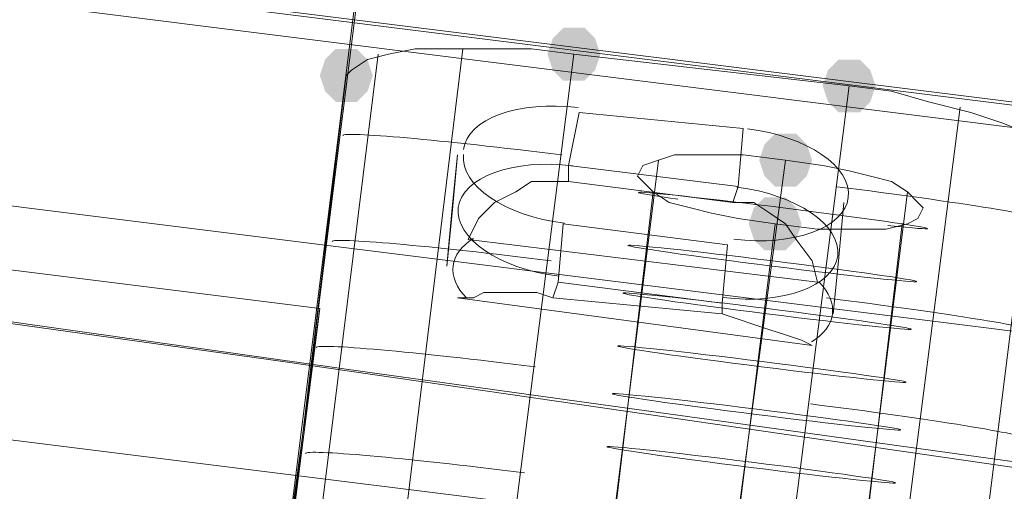
# Model space of a CAD drawing. Units: millimetres. Extents: x 13989 to 28578, y -8038 to 2678.
# Drawn here: x 19656 to 19745, y -3175 to -3132 of the extents above; entities that cross this region are included whole.
import ezdxf

# ---------------------------------------------------------------- set-up
doc = ezdxf.new("R2010")
doc.units = ezdxf.units.MM
doc.header["$LTSCALE"] = 20
doc.header["$PDMODE"] = 98
doc.layers.add('ARTWOOD CWPg169.526', color=250, linetype='Continuous', lineweight=35)
doc.styles.get("Standard").update_dxf_attribs({"font": 'ariali.ttf', "height": 300})
doc.dimstyles.new('Стиль 150', dxfattribs={"dimtxt": 150, "dimasz": 150, "dimexe": 50, "dimexo": 0, "dimgap": 50, "dimtad": 1, "dimdec": 0, "dimdsep": 32, "dimtxsty": 'Standard', "dimcen": 150, "dimclrd": 256, "dimclre": 256, "dimadec": 0, "dimazin": 0, "dimtfac": 1, "dimtdec": 0, "dimtmove": 0, "dimatfit": 3, "dimfxl": 0, "dimlwd": -1, "dimarcsym": 0})

# ---------------------------------------------------------------- blocks, each defined once
blk = doc.blocks.new('*D558')
at = {"lineweight": -2}
for p, q in [((26461.688, -1949.87), (26461.688, -6304.364)), ((16852.457, -2508.147), (16852.457, -6304.364))]:
    blk.add_line(p, q, dxfattribs=at)
blk.add_line((17002.457, -6254.364), (26311.688, -6254.364))
for points in [[(17002.457, -6229.364), (17002.457, -6279.364), (16852.457, -6254.364)], [(26311.688, -6229.364), (26311.688, -6279.364), (26461.688, -6254.364)]]:
    blk.add_solid(points)
at = {"layer": 'Defpoints', "color": 0}
for p in [(26461.688, -1949.87), (16852.457, -2508.147), (26461.688, -6254.364)]:
    blk.add_point(p, dxfattribs=at)
at = {"color": 0, "insert": (21657.073, -6051.192), "char_height": 300, "attachment_point": 5}
blk.add_mtext('9610', dxfattribs=at)
blk = doc.blocks.new('*D559')
at = {"lineweight": -2}
for p, q in [((20080.495, 463.766), (16397.844, 463.766)), ((19362.438, -5754.309), (16397.844, -5754.309))]:
    blk.add_line(p, q, dxfattribs=at)
blk.add_line((16447.844, -5604.309), (16447.844, 313.766))
for points in [[(16422.844, 313.766), (16472.844, 313.766), (16447.844, 463.766)], [(16422.844, -5604.309), (16472.844, -5604.309), (16447.844, -5754.309)]]:
    blk.add_solid(points)
at = {"layer": 'Defpoints', "color": 0}
for p in [(16447.844, 463.766), (20080.495, 463.766), (19362.438, -5754.309)]:
    blk.add_point(p, dxfattribs=at)
at = {"color": 0, "insert": (16244.672, -2645.271), "char_height": 300, "attachment_point": 5, "rotation": 90}
blk.add_mtext('6220', dxfattribs=at)
blk = doc.blocks.new('*D560')
at = {"lineweight": -2}
for p, q in [((28541.96, -1885.213), (28541.96, -8037.844)), ((14741.948, -2373.338), (14741.948, -8037.844))]:
    blk.add_line(p, q, dxfattribs=at)
blk.add_line((14891.948, -7987.844), (28391.96, -7987.844))
for points in [[(14891.948, -7962.844), (14891.948, -8012.844), (14741.948, -7987.844)], [(28391.96, -7962.844), (28391.96, -8012.844), (28541.96, -7987.844)]]:
    blk.add_solid(points)
at = {"layer": 'Defpoints', "color": 0}
for p in [(28541.96, -1885.213), (14741.948, -2373.338), (28541.96, -7987.844)]:
    blk.add_point(p, dxfattribs=at)
at = {"color": 0, "insert": (21641.954, -7784.57), "char_height": 300, "attachment_point": 5}
blk.add_mtext('13800', dxfattribs=at)

msp = doc.modelspace()

# ---------------------------------------------------------------- hatches: boundary and pattern name
at = {"layer": 'ARTWOOD CWPg169.526'}
for points in [[(19708.469, -3135.344), (19707.992, -3133.913), (19707.038, -3132.959), (19705.131, -3132.959), (19704.177, -3133.913), (19703.7, -3135.344), (19704.177, -3136.775), (19705.131, -3137.728), (19707.038, -3137.728), (19707.992, -3136.775)], [(19687.96, -3137.252), (19687.483, -3135.821), (19686.529, -3134.867), (19684.622, -3134.867), (19683.668, -3135.821), (19683.191, -3137.252), (19683.668, -3138.682), (19684.622, -3139.636), (19686.529, -3139.636), (19687.483, -3138.682)], [(19687.96, -3137.252), (19687.483, -3135.821), (19686.529, -3134.867), (19684.622, -3134.867), (19683.668, -3135.821), (19683.191, -3137.252), (19683.668, -3138.682), (19684.622, -3139.636), (19686.529, -3139.636), (19687.483, -3138.682)], [(19733.271, -3138.205), (19732.794, -3136.775), (19731.84, -3135.821), (19729.932, -3135.821), (19728.978, -3136.775), (19728.501, -3138.205), (19728.978, -3139.636), (19729.932, -3140.59), (19731.84, -3140.59), (19732.794, -3139.636)], [(19733.271, -3138.205), (19732.794, -3136.775), (19731.84, -3135.821), (19729.932, -3135.821), (19728.978, -3136.775), (19728.501, -3138.205), (19728.978, -3139.636), (19729.932, -3140.59), (19731.84, -3140.59), (19732.794, -3139.636)], [(19727.548, -3144.883), (19727.071, -3143.452), (19726.117, -3142.498), (19724.209, -3142.498), (19723.255, -3143.452), (19722.778, -3144.883), (19723.255, -3146.314), (19724.209, -3147.268), (19726.117, -3147.268), (19727.071, -3146.314)], [(19726.594, -3150.606), (19726.117, -3149.175), (19725.163, -3148.221), (19723.255, -3148.221), (19722.301, -3149.175), (19721.824, -3150.606), (19722.301, -3152.037), (19723.255, -3152.991), (19725.163, -3152.991), (19726.117, -3152.037)]]:
    msp.add_hatch(color=18, dxfattribs=at).paths.add_polyline_path(points)

# ---------------------------------------------------------------- linework, layer by layer
at = {"layer": 'ARTWOOD CWPg169.526', "color": 18, "lineweight": 13}
for points in [[(19677.467, -3203.071), (19700.838, -3016.105), (19703.223, -2996.073), (19679.852, -3182.562)], [(19703.223, -2996.073), (19700.838, -3016.105), (19677.467, -3203.071), (19679.852, -3182.562)], [(18946.294, -3039.952), (18951.063, -3000.842), (20006.567, -3132.959), (20001.797, -3171.592)], [(20006.567, -3132.959), (18951.063, -3000.842), (18946.294, -3039.952), (20001.797, -3171.592)], [(18941.047, -3080.971), (18945.817, -3041.86), (20001.797, -3173.977), (19996.551, -3212.611)], [(18941.047, -3080.971), (19996.551, -3212.611), (20001.797, -3173.977), (18945.817, -3041.86)], [(19676.513, -3210.703), (19215.297, -3152.991), (19221.497, -3100.526), (19683.191, -3158.238)], [(19676.036, -3213.087), (19680.329, -3179.224), (19683.191, -3158.238), (19221.497, -3100.526), (19219.113, -3121.512), (19680.329, -3179.224), (19683.191, -3158.238), (19676.513, -3210.703)], [(19677.944, -3200.21), (19685.575, -3137.252), (19686.052, -3136.775), (19687.483, -3135.821), (19689.391, -3135.344), (19691.776, -3134.867), (19695.115, -3134.867), (19698.93, -3134.867), (19702.269, -3134.867), (19706.085, -3135.344), (19730.886, -3138.205), (19734.702, -3138.682), (19738.041, -3139.636), (19741.856, -3140.59), (19744.718, -3141.544), (19747.103, -3142.498), (19749.011, -3143.452), (19749.965, -3144.406), (19749.965, -3145.36), (19742.333, -3208.318)], [(19706.085, -3135.344), (19697.499, -3202.594), (19722.301, -3205.456), (19730.886, -3138.205)], [(19677.944, -3200.687), (19677.944, -3200.21), (19685.575, -3137.252), (19677.944, -3200.21), (19676.036, -3213.087), (19676.99, -3207.841), (19677.467, -3201.641), (19680.329, -3179.701), (19680.329, -3178.747)], [(19706.562, -3140.59), (19705.608, -3145.36), (19720.87, -3147.268), (19705.608, -3145.36), (19706.562, -3140.59), (19721.347, -3142.021)], [(19695.592, -3144.406), (19695.115, -3149.652), (19695.115, -3149.175)], [(19695.115, -3149.175), (19695.592, -3144.406), (19695.115, -3149.652)], [(19724.209, -3150.606), (19728.025, -3151.083), (19729.932, -3151.083), (19732.317, -3151.083), (19734.225, -3151.083), (19736.133, -3150.606), (19737.087, -3150.129), (19737.564, -3149.175), (19737.087, -3148.698), (19736.133, -3147.745), (19734.702, -3146.791), (19732.794, -3146.314), (19730.886, -3145.837), (19728.501, -3145.36), (19725.163, -3144.883), (19721.347, -3144.406), (19719.439, -3144.406), (19717.055, -3144.406), (19715.147, -3144.406), (19713.716, -3144.883), (19712.285, -3145.36), (19711.808, -3146.314), (19712.285, -3146.791), (19713.239, -3147.745), (19714.67, -3148.698), (19716.578, -3149.175), (19718.485, -3149.652), (19720.87, -3150.129)], [(19725.163, -3144.883), (19721.347, -3144.406), (19719.439, -3144.406), (19717.055, -3144.406), (19715.147, -3144.406), (19713.716, -3144.883), (19712.285, -3145.36), (19711.808, -3146.314), (19712.285, -3146.791), (19713.239, -3147.745), (19714.67, -3148.698), (19716.578, -3149.175), (19718.485, -3149.652), (19720.87, -3150.129), (19724.209, -3150.606), (19728.025, -3151.083), (19729.932, -3151.083), (19732.317, -3151.083), (19734.225, -3151.083), (19736.133, -3150.606), (19737.087, -3150.129), (19737.564, -3149.175), (19737.087, -3148.698), (19736.133, -3147.745), (19734.702, -3146.791), (19732.794, -3146.314), (19730.886, -3145.837), (19728.501, -3145.36)], [(19720.87, -3147.268), (19705.608, -3145.36), (19705.608, -3146.791), (19703.7, -3146.791), (19702.269, -3146.791), (19700.838, -3147.745), (19698.93, -3148.698), (19697.499, -3150.129), (19696.545, -3152.037), (19728.025, -3155.853), (19727.548, -3153.945), (19726.117, -3152.037), (19725.163, -3150.606), (19723.732, -3149.652), (19722.301, -3148.698), (19720.393, -3148.698)], [(19720.87, -3147.268), (19705.608, -3145.36), (19705.608, -3146.791), (19720.393, -3148.698)], [(19720.393, -3148.698), (19722.301, -3148.698), (19723.732, -3149.652), (19725.163, -3150.606), (19726.117, -3152.037), (19727.548, -3153.945), (19728.025, -3155.853), (19696.545, -3152.037), (19697.499, -3150.129), (19698.93, -3148.698), (19700.838, -3147.745), (19702.269, -3146.791), (19703.7, -3146.791), (19705.608, -3146.791)], [(19695.115, -3149.175), (19695.115, -3149.652), (19694.638, -3154.422)], [(19695.115, -3149.175), (19695.115, -3149.652), (19694.638, -3154.422)], [(19730.409, -3148.698), (19729.932, -3153.945)], [(19719.916, -3152.514), (19705.131, -3150.606), (19704.654, -3155.853), (19719.439, -3157.761)], [(19719.439, -3157.761), (19704.654, -3155.853), (19705.131, -3150.606), (19719.916, -3152.514)], [(19729.455, -3158.715), (19729.932, -3153.945)], [(19704.654, -3155.853), (19719.439, -3157.761), (19719.439, -3158.715), (19720.87, -3159.191), (19722.301, -3159.668), (19723.732, -3160.145), (19725.163, -3160.622), (19726.594, -3161.099), (19727.548, -3161.576), (19695.592, -3157.284), (19697.022, -3157.284), (19697.976, -3156.807), (19699.407, -3156.807), (19700.838, -3156.807), (19702.746, -3156.807), (19704.177, -3157.284)], [(19704.654, -3155.853), (19719.439, -3157.761), (19719.439, -3158.715), (19704.177, -3157.284)], [(19704.177, -3157.284), (19702.746, -3156.807), (19700.838, -3156.807), (19699.407, -3156.807), (19697.976, -3156.807), (19697.022, -3157.284), (19695.592, -3157.284), (19727.548, -3161.576), (19726.594, -3161.099), (19725.163, -3160.622), (19723.732, -3160.145), (19722.301, -3159.668), (19720.87, -3159.191), (19719.439, -3158.715)]]:
    msp.add_lwpolyline(points, close=True, dxfattribs=at)
for points in [[(19331.197, -3058.554), (19377.462, -3065.231), (19469.514, -3079.063), (19515.302, -3086.694), (19561.567, -3093.372), (19608.309, -3100.049), (19655.05, -3106.249), (19701.792, -3111.973), (19748.534, -3117.219), (19841.54, -3127.235), (19843.448, -3130.097), (19845.833, -3132.959), (19847.74, -3135.821), (19849.171, -3138.682), (19851.079, -3140.59), (19852.51, -3142.498), (19852.987, -3143.452), (19853.464, -3143.929), (19853.464, -3143.452, 0.00203), (19059.809, -3045.676)], [(19688.437, -3135.344), (19680.329, -3200.687, -0.007002), (19700.418, -3203.059, 0.00495), (19714.73, -3204.894, -0.006387), (19728.997, -3206.964, -0.00629), (19714.625, -3205.535, -0.006387), (19728.997, -3206.964, -0.00629), (19714.625, -3205.535, 0.004888), (19699.917, -3204.139, 0.007002), (19679.465, -3201.199)]]:
    msp.add_lwpolyline(points, format="xyb", dxfattribs=at)
for points in [[(19064.102, -3054.738), (20033.276, -3175.885), (20030.892, -3195.917), (19061.717, -3074.77)], [(20059.509, -3210.703), (20056.647, -3231.212), (20059.986, -3205.933), (20062.371, -3185.424), (20059.509, -3210.703), (20028.507, -3207.364), (19997.505, -3204.025), (19966.502, -3200.687), (19935.5, -3196.871), (19904.498, -3193.532), (19873.973, -3189.24), (19811.969, -3181.131), (19749.488, -3172.546), (19687.483, -3163.961), (19562.521, -3146.314), (19500.04, -3137.252), (19468.561, -3132.959), (19452.821, -3131.051), (19437.558, -3128.666), (19312.119, -3111.973)], [(20063.325, -3243.136), (20060.94, -3263.645), (20056.647, -3231.212), (20059.509, -3211.18), (20021.352, -3206.887), (19983.196, -3203.071), (19945.039, -3198.302), (19906.883, -3194.009), (19869.203, -3189.24), (19831.047, -3183.993), (19793.367, -3178.747), (19755.688, -3173.977), (19679.852, -3163.007), (19604.493, -3152.514), (19529.134, -3141.544), (19453.298, -3131.051), (19355.045, -3118.173)], [(19677.944, -3200.21), (19685.575, -3137.252), (19686.052, -3136.775), (19687.483, -3135.821), (19689.391, -3135.344), (19691.776, -3134.867), (19695.115, -3134.867), (19698.93, -3134.867), (19702.269, -3134.867), (19706.085, -3135.344), (19697.499, -3202.594)], [(19696.068, -3134.867), (19687.96, -3201.164)], [(19706.085, -3135.344), (19706.085, -3135.344)], [(19685.575, -3137.252), (19685.575, -3137.252)], [(19722.301, -3205.456), (19730.886, -3138.205), (19734.702, -3138.682), (19738.041, -3139.636), (19741.856, -3140.59), (19744.718, -3141.544), (19747.103, -3142.498)], [(19730.886, -3138.205), (19730.886, -3138.205)], [(19732.317, -3206.887), (19740.902, -3140.113)], [(19721.347, -3142.021), (19720.87, -3147.268), (19721.347, -3142.021)], [(19739.471, -3207.841), (19747.58, -3142.975)], [(19695.592, -3144.406), (19695.592, -3144.406)], [(19713.716, -3144.883), (19709.9, -3175.408)], [(19725.163, -3144.883), (19720.87, -3176.839)], [(19725.163, -3144.883), (19725.163, -3144.883)], [(19713.239, -3147.745), (19709.9, -3175.885)], [(19736.133, -3147.745), (19732.317, -3178.27)], [(19730.409, -3148.698), (19729.932, -3153.945), (19730.409, -3148.698)], [(19730.409, -3148.698), (19730.409, -3148.698)], [(19724.209, -3150.606), (19720.87, -3177.316)], [(19724.209, -3150.606), (19724.209, -3150.606)], [(19735.656, -3150.606), (19732.317, -3178.747)], [(19729.455, -3158.715), (19729.932, -3153.945), (19729.455, -3158.715)], [(19729.932, -3153.945), (19729.932, -3153.945)], [(19729.932, -3153.945), (19729.932, -3153.945)], [(19729.932, -3153.945), (19729.932, -3153.945)], [(19694.638, -3154.422), (19694.638, -3154.422)], [(19729.455, -3158.715), (19729.455, -3158.715)]]:
    msp.add_lwpolyline(points, dxfattribs=at)
msp.add_arc((19648.282, -3762.579), 618.175, 82.023756, 83.72678, dxfattribs=at)
at = {"layer": 'ARTWOOD CWPg169.526', "color": 7, "lineweight": 25}
msp.add_spline([(14752.847, -1979.079), (15201.848, -166.749), (16780.398, 1150.667), (20077.505, 1984.693), (22776.014, 1210.646), (25589.498, -58.053), (28201.804, -966.263), (28541.96, -2063.982), (28201.804, -2891.359), (24903.457, -4135.61), (22256.178, -4879.139), (20604.205, -6657.076), (19123.369, -7694.351), (16971.769, -5920.933), (16285.14, -4567.622), (14903.299, -3271.628), (14752.847, -1979.079)], degree=3, dxfattribs=at)
at = {"layer": 'ARTWOOD CWPg169.526', "color": 18, "lineweight": 13}
for points in [[(19706.467, -3140.152), (19701.109, -3139.482), (19696.487, -3141.164), (19696.144, -3143.909)], [(19706.467, -3140.152), (19701.109, -3139.482), (19696.487, -3141.164), (19696.144, -3143.909)], [(19704.981, -3144.411), (19694.134, -3143.055), (19685.3, -3142.274), (19685.251, -3142.666)], [(19730.811, -3148.242), (19731.154, -3145.497), (19727.088, -3142.729), (19721.73, -3142.06)], [(19730.811, -3148.242), (19731.154, -3145.497), (19727.088, -3142.729), (19721.73, -3142.06)], [(19705.99, -3145.398), (19700.632, -3144.729), (19696.01, -3146.411), (19695.667, -3149.155)], [(19705.99, -3145.398), (19700.632, -3144.729), (19696.01, -3146.411), (19695.667, -3149.155)], [(19705.99, -3145.398), (19700.632, -3144.729), (19696.01, -3146.411), (19695.667, -3149.155)], [(19705.99, -3145.398), (19700.632, -3144.729), (19696.01, -3146.411), (19695.667, -3149.155)], [(19696.144, -3144.386), (19695.801, -3147.13), (19699.867, -3149.898), (19705.225, -3150.568)], [(19696.144, -3144.386), (19695.801, -3147.13), (19699.867, -3149.898), (19705.225, -3150.568)], [(19715.83, -3148.106), (19710.756, -3147.563), (19710.585, -3147.691), (19715.444, -3148.394)], [(19729.857, -3153.488), (19730.2, -3150.744), (19726.134, -3147.976), (19720.776, -3147.306)], [(19729.857, -3153.488), (19730.2, -3150.744), (19726.134, -3147.976), (19720.776, -3147.306)], [(19729.857, -3153.488), (19730.2, -3150.744), (19726.134, -3147.976), (19720.776, -3147.306)], [(19729.857, -3153.488), (19730.2, -3150.744), (19726.134, -3147.976), (19720.776, -3147.306)], [(19749.335, -3150.438), (19749.384, -3150.046), (19740.63, -3148.629), (19729.783, -3147.273)], [(19720.488, -3151.998), (19725.846, -3152.668), (19730.468, -3150.986), (19730.811, -3148.242)], [(19720.488, -3151.998), (19725.846, -3152.668), (19730.468, -3150.986), (19730.811, -3148.242)], [(19695.667, -3149.155), (19695.324, -3151.9), (19699.39, -3154.667), (19704.748, -3155.337)], [(19695.667, -3149.155), (19695.324, -3151.9), (19699.39, -3154.667), (19704.748, -3155.337)], [(19695.667, -3149.155), (19695.324, -3151.9), (19699.39, -3154.667), (19704.748, -3155.337)], [(19695.667, -3149.155), (19695.324, -3151.9), (19699.39, -3154.667), (19704.748, -3155.337)], [(19734.364, -3150.759), (19739.247, -3151.274), (19739.112, -3151.107), (19734.061, -3150.384)], [(19704.027, -3153.95), (19693.18, -3152.595), (19684.346, -3151.813), (19684.297, -3152.205)], [(19697.04, -3151.924), (19695.95, -3152.597), (19695.308, -3153.457), (19695.19, -3154.402)], [(19697.04, -3151.924), (19695.95, -3152.597), (19695.308, -3153.457), (19695.19, -3154.402)], [(19710.955, -3152.557), (19710.939, -3152.687), (19716.753, -3153.522), (19723.941, -3154.42)], [(19724, -3153.947), (19716.812, -3153.048), (19710.972, -3152.426), (19710.955, -3152.557)], [(19719.534, -3157.245), (19724.892, -3157.915), (19729.514, -3156.233), (19729.857, -3153.488)], [(19719.534, -3157.245), (19724.892, -3157.915), (19729.514, -3156.233), (19729.857, -3153.488)], [(19719.534, -3157.245), (19724.892, -3157.915), (19729.514, -3156.233), (19729.857, -3153.488)], [(19719.534, -3157.245), (19724.892, -3157.915), (19729.514, -3156.233), (19729.857, -3153.488)], [(19736.985, -3155.81), (19737.002, -3155.68), (19731.188, -3154.845), (19724, -3153.947)], [(19695.19, -3154.402), (19695.071, -3155.354), (19695.489, -3156.353), (19696.394, -3157.28)], [(19695.19, -3154.402), (19695.071, -3155.354), (19695.489, -3156.353), (19696.394, -3157.28)], [(19723.941, -3154.42), (19731.129, -3155.319), (19736.969, -3155.941), (19736.985, -3155.81)], [(19729.38, -3158.735), (19729.498, -3157.79), (19729.088, -3156.799), (19728.197, -3155.878)], [(19729.38, -3158.735), (19729.498, -3157.79), (19729.088, -3156.799), (19728.197, -3155.878)], [(19710.478, -3156.849), (19710.462, -3156.98), (19716.276, -3157.814), (19723.464, -3158.713)], [(19723.523, -3158.239), (19716.335, -3157.341), (19710.495, -3156.719), (19710.478, -3156.849)], [(19748.381, -3160.454), (19748.43, -3160.062), (19739.676, -3158.645), (19728.829, -3157.289)], [(19736.508, -3160.103), (19736.525, -3159.972), (19730.711, -3159.138), (19723.523, -3158.239)], [(19723.464, -3158.713), (19730.652, -3159.611), (19736.492, -3160.234), (19736.508, -3160.103)], [(19727.505, -3161.228), (19728.61, -3160.553), (19729.261, -3159.687), (19729.38, -3158.735)], [(19727.505, -3161.228), (19728.61, -3160.553), (19729.261, -3159.687), (19729.38, -3158.735)], [(19702.596, -3163.49), (19691.749, -3162.134), (19682.916, -3161.352), (19682.867, -3161.745)], [(19710.001, -3161.619), (19709.985, -3161.749), (19715.799, -3162.584), (19722.987, -3163.482)], [(19723.046, -3163.009), (19715.858, -3162.11), (19710.018, -3161.488), (19710.001, -3161.619)], [(19722.987, -3163.482), (19730.175, -3164.381), (19736.015, -3165.003), (19736.032, -3164.872)], [(19736.032, -3164.872), (19736.048, -3164.742), (19730.234, -3163.907), (19723.046, -3163.009)], [(19709.525, -3165.911), (19709.508, -3166.042), (19715.322, -3166.876), (19722.51, -3167.775)], [(19722.569, -3167.302), (19715.381, -3166.403), (19709.541, -3165.781), (19709.525, -3165.911)], [(19746.95, -3169.993), (19746.999, -3169.601), (19738.245, -3168.184), (19727.398, -3166.828)], [(19722.51, -3167.775), (19729.698, -3168.673), (19735.538, -3169.296), (19735.555, -3169.165)], [(19735.555, -3169.165), (19735.571, -3169.034), (19729.757, -3168.2), (19722.569, -3167.302)], [(19709.048, -3170.681), (19709.031, -3170.812), (19714.845, -3171.646), (19722.033, -3172.544)], [(19722.092, -3172.071), (19714.904, -3171.173), (19709.064, -3170.55), (19709.048, -3170.681)], [(19701.642, -3173.029), (19690.795, -3171.673), (19681.962, -3170.892), (19681.913, -3171.284)], [(19722.033, -3172.544), (19729.221, -3173.443), (19735.061, -3174.065), (19735.078, -3173.935)], [(19735.078, -3173.935), (19735.094, -3173.804), (19729.28, -3172.97), (19722.092, -3172.071)]]:
    msp.add_open_spline(points, degree=3, dxfattribs=at)

# ---------------------------------------------------------------- dimensions: what is measured, and where the dimension line sits
dim = msp.add_linear_dim(base=(16447.844, 463.766), p1=(19362.438, -5754.309), p2=(20080.495, 463.766), angle=90, text='6220', dimstyle='Стиль 150')
dim.commit()
dim.dimension.update_dxf_attribs({"geometry": '*D559', "text_midpoint": (16244.672, -2645.271)})
dim = msp.add_linear_dim(base=(28541.96, -7987.844), p1=(14741.948, -2373.338), p2=(28541.96, -1885.213), dimstyle='Стиль 150')
dim.commit()
dim.dimension.update_dxf_attribs({"geometry": '*D560', "text_midpoint": (21641.954, -7784.57)})
dim = msp.add_linear_dim(base=(26461.688, -6254.364), p1=(16852.457, -2508.147), p2=(26461.688, -1949.87), text='9610', dimstyle='Стиль 150')
dim.commit()
dim.dimension.update_dxf_attribs({"geometry": '*D558', "text_midpoint": (21657.073, -6254.364), "dimtype": 160})

doc.saveas('drawing.dxf')
